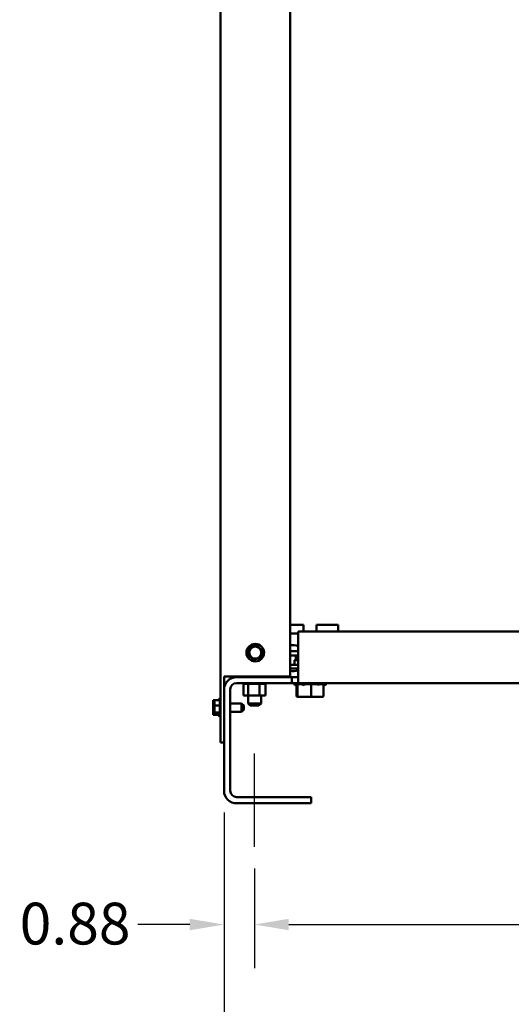
# Model space of a CAD drawing. Units: inches. Extents: x 0.05 to 2.15, y 0.02 to 1.67.
# Drawn here: x 0.62 to 0.77, y 0.53 to 0.81 of the extents above; entities that cross this region are included whole.
import ezdxf

# ---------------------------------------------------------------- set-up
doc = ezdxf.new("R2010")
doc.units = ezdxf.units.IN
doc.header["$LTSCALE"] = 0.1
doc.header["$MEASUREMENT"] = 0
for name, color, linetype, lineweight in [('Centerline (ANSI)', 7, 'Continuous', 25), ('Dimension (ANSI)', 7, 'Continuous', 25), ('Visible (ANSI)', 7, 'Continuous', 50)]:
    doc.layers.add(name, color=color, linetype=linetype, lineweight=lineweight)
doc.styles.add('Note Text (ANSI)', font='tahoma.ttf')
doc.dimstyles.new('Default (ANSI)', dxfattribs={"dimscale": 0.1, "dimtxt": 0.1200000047683716, "dimasz": 0.0984251946210861, "dimexe": 0.125, "dimexo": 0.0625, "dimgap": 0.031496062992126, "dimtad": 0, "dimtih": 1, "dimtoh": 1, "dimrnd": 1e-08, "dimzin": 0, "dimdsep": 46, "dimtxsty": 'Note Text (ANSI)', "dimcen": 0.09, "dimdle": 0.3937007874015748, "dimclrd": 256, "dimclre": 256, "dimclrt": 256, "dimadec": 0, "dimazin": 1, "dimtfac": 1, "dimtofl": 0, "dimtmove": 0, "dimatfit": 3, "dimfxl": 1, "dimtolj": 1, "dimtzin": 4, "dimlwd": -1, "dimlwe": -1, "dimarcsym": 0})

# ---------------------------------------------------------------- blocks, each defined once
blk = doc.blocks.new('*D33')
at = {"layer": 'Defpoints', "color": 0, "transparency": 16777216}
for p in [(0.6825909350305173, 0.5903175528536201), (0.6913409350305173, 0.57423755285362), (0.6913409350305173, 0.5519115655809698)]:
    blk.add_point(p, dxfattribs=at)
at = {"layer": 'Dimension (ANSI)', "transparency": 16777216}
for p, q in [((0.6825909350305173, 0.5840675528536201), (0.6825909350305173, 0.53941156558097)), ((0.6913409350305173, 0.5679875528536202), (0.6913409350305173, 0.53941156558097)), ((0.6727484155684087, 0.5519115655809698), (0.6578202721394037, 0.5519115655809698)), ((0.7011834544926256, 0.5519115655809698), (0.7110259739547345, 0.5519115655809698))]:
    blk.add_line(p, q, dxfattribs=at)
for points in [[(0.6727484155684087, 0.5535519854913212), (0.6727484155684087, 0.5502711456706183), (0.6825909350305173, 0.5519115655809698)], [(0.7011834544926256, 0.5535519854913212), (0.7011834544926256, 0.5502711456706183), (0.6913409350305173, 0.5519115655809698)]]:
    blk.add_solid(points, dxfattribs=at)
at = {"layer": 'Dimension (ANSI)', "transparency": 16777216, "insert": (0.623909079860241, 0.5581855751920232), "char_height": 0.0120000004768372, "attachment_point": 1, "style": 'Note Text (ANSI)'}
blk.add_mtext('\\A1;0.88', dxfattribs=at)
blk = doc.blocks.new('*D34')
at = {"layer": 'Defpoints', "color": 0, "transparency": 16777216}
for p in [(0.6913409350305173, 0.57423755285362), (1.031340935030517, 0.5742375528536192), (1.031340935030517, 0.55191156558097)]:
    blk.add_point(p, dxfattribs=at)
at = {"layer": 'Dimension (ANSI)', "transparency": 16777216}
for p, q in [((0.6913409350305173, 0.5679875528536202), (0.6913409350305173, 0.53941156558097)), ((1.031340935030517, 0.5679875528536193), (1.031340935030517, 0.53941156558097)), ((0.7011834544926256, 0.55191156558097), (0.838398178307737, 0.55191156558097)), ((1.021498415568407, 0.55191156558097), (0.8842836917532974, 0.55191156558097))]:
    blk.add_line(p, q, dxfattribs=at)
for points in [[(0.7011834544926256, 0.5535519854913213), (0.7011834544926256, 0.5502711456706184), (0.6913409350305173, 0.55191156558097)], [(1.021498415568407, 0.5535519854913213), (1.021498415568407, 0.5502711456706184), (1.031340935030517, 0.55191156558097)]]:
    blk.add_solid(points, dxfattribs=at)
at = {"layer": 'Dimension (ANSI)', "transparency": 16777216, "insert": (0.8415477846069498, 0.5581613978910174), "char_height": 0.0120000004768372, "attachment_point": 1, "style": 'Note Text (ANSI)'}
blk.add_mtext('\\A1;34.00', dxfattribs=at)
blk = doc.blocks.new('*D35')
at = {"layer": 'Defpoints', "color": 0, "transparency": 16777216}
for p in [(0.6825909350305173, 0.5903175528536201), (1.040090935030517, 0.5903175528536192), (1.040090935030517, 0.5237974499405084)]:
    blk.add_point(p, dxfattribs=at)
at = {"layer": 'Dimension (ANSI)', "transparency": 16777216}
for p, q in [((0.6825909350305173, 0.5840675528536201), (0.6825909350305173, 0.5112974499405084)), ((1.040090935030517, 0.5840675528536192), (1.040090935030517, 0.5112974499405084)), ((0.692433454492626, 0.5237974499405084), (0.8572665213053655, 0.5237974499405084)), ((1.030248415568407, 0.5237974499405084), (0.9029586163428778, 0.5237974499405084))]:
    blk.add_line(p, q, dxfattribs=at)
for points in [[(0.692433454492626, 0.52543786985086), (0.692433454492626, 0.522157030030157), (0.6825909350305173, 0.5237974499405084)], [(1.030248415568407, 0.52543786985086), (1.030248415568407, 0.522157030030157), (1.040090935030517, 0.5237974499405084)]]:
    blk.add_solid(points, dxfattribs=at)
at = {"layer": 'Dimension (ANSI)', "transparency": 16777216, "insert": (0.8604161276045781, 0.5300472822505559), "char_height": 0.0120000004768372, "attachment_point": 1, "style": 'Note Text (ANSI)'}
blk.add_mtext('\\A1;35.75', dxfattribs=at)

msp = doc.modelspace()

# ---------------------------------------------------------------- linework, layer by layer
at = {"layer": 'Centerline (ANSI)', "linetype": 'Continuous'}
msp.add_line((0.6913409350305173, 0.57423755285362), (0.6913409350305173, 0.60102755285362), dxfattribs=at)
at = {"layer": 'Visible (ANSI)'}
for p, q in [((0.6815449350305185, 1.06413755285362), (0.6815449350305176, 0.6042375528536207)), ((0.7015449350305182, 1.051737552853621), (0.7015449350305172, 0.6231375528536206)), ((0.7053809350305174, 0.6379875528536201), (0.7015449350305173, 0.6379875528536201)), ((0.7053809350305174, 0.6361125528536201), (0.7053809350305174, 0.6379875528536201)), ((0.7153809350305174, 0.6379875528536201), (0.7091809350305174, 0.6379875528536201)), ((0.7091809350305173, 0.6361125528536201), (0.7091809350305173, 0.6379875528536201)), ((0.7153809350305174, 0.6361125528536201), (0.7153809350305174, 0.6379875528536201)), ((0.7038409350305174, 0.6354875528536204), (0.7015449350305173, 0.6354875528536204)), ((0.7038409350305174, 0.6361125528536201), (0.7038409350305174, 0.62486755285362)), ((1.018840935030517, 0.6361125528536195), (0.7038409350305174, 0.6361125528536201)), ((0.6899107308754937, 0.6312114795599709), (0.6895646800149074, 0.6296826824520833)), ((0.6899107308754937, 0.6312114795599709), (0.6899741466342327, 0.6314916401941355)), ((0.6899741466342327, 0.6314916401941355), (0.6902484807399294, 0.6315768008531496)), ((0.6917454833028857, 0.6320415105708244), (0.6902484807399294, 0.6315768008531499)), ((0.6917454833028857, 0.6320415105708244), (0.6920198174085824, 0.6321266712298385)), ((0.6920198174085824, 0.6321266712298385), (0.6922307357555396, 0.6319316712546877)), ((0.6933816874579098, 0.6308675838644745), (0.6922307357555396, 0.6319316712546877)), ((0.6933816874579098, 0.6308675838644745), (0.6935926058048671, 0.6306725838893237)), ((0.689501264256168, 0.6294025218179184), (0.6895646800149074, 0.6296826824520833)), ((0.6897121826031257, 0.6292075218427674), (0.689501264256168, 0.6294025218179184)), ((0.6897121826031257, 0.6292075218427674), (0.6908631343054955, 0.6281434344525544)), ((0.6910740526524531, 0.6279484344774036), (0.6908631343054955, 0.6281434344525544)), ((0.6913483867581496, 0.6280335951364177), (0.6910740526524531, 0.6279484344774036)), ((0.6913483867581496, 0.6280335951364177), (0.692845389321106, 0.6284983048540923)), ((0.6931197234268025, 0.6285834655131063), (0.692845389321106, 0.6284983048540923)), ((0.6931831391855418, 0.6288636261472711), (0.6931197234268025, 0.6285834655131063)), ((0.6931831391855418, 0.6288636261472711), (0.693529190046128, 0.6303924232551589)), ((0.6935926058048671, 0.6306725838893237), (0.693529190046128, 0.6303924232551589)), ((0.7015449350305173, 0.6304875528536203), (0.7038409350305174, 0.6304875528536203)), ((0.7038409350305175, 0.6292375528536202), (0.7015449350305173, 0.6292375528536202)), ((0.7031939215439426, 0.6292375528536202), (0.7031939215439426, 0.6278875528536202)), ((0.7015449350305172, 0.6265375528536202), (0.7038409350305173, 0.6265375528536202)), ((0.7015449350305172, 0.6254875528536203), (0.7038409350305173, 0.6254875528536203)), ((0.7027996477437118, 0.6266875528536202), (0.7027996477437118, 0.6277375528536204)), ((0.7029496477437116, 0.6278875528536202), (0.7038254845748922, 0.6278875528536202)), ((0.7038254845748922, 0.6278875528536202), (0.7038409350305173, 0.6278875528536202)), ((0.6836369350305174, 0.6231375528536207), (0.6825909350305175, 0.6231375528536207)), ((0.6825909350305175, 0.6042375528536207), (0.6825909350305175, 0.6231375528536207)), ((0.6836369350305174, 0.6231375528536207), (0.7015449350305172, 0.6231375528536207)), ((0.6861709350305176, 0.6229875528536201), (0.7020509350305173, 0.6229875528536202)), ((0.6863409350305174, 0.6229875528536203), (0.6863409350305174, 0.6231375528536207)), ((0.6975909350305173, 0.6229875528536201), (0.6975909350305173, 0.6231375528536206)), ((0.7020509350305173, 0.6229875528536202), (0.7038409350305174, 0.6229875528536202)), ((0.7020509350305173, 0.62128755285362), (0.7020509350305173, 0.6229875528536202)), ((0.7038409350305174, 0.62128755285362), (0.7038409350305174, 0.62486755285362)), ((0.7020509350305173, 0.62128755285362), (0.6861709350305176, 0.62128755285362)), ((0.6881103719149813, 0.6210275528536152), (0.6881103719149813, 0.6212875528536154)), ((0.6881103719149813, 0.6210275528536152), (0.6881520942686346, 0.6210275528536152)), ((0.6881465594864831, 0.6177375528536154), (0.6881465594864831, 0.6210275528536152)), ((0.6881520942686346, 0.6210275528536152), (0.6881520942686346, 0.6212875528536154)), ((0.6881572351833963, 0.6210275528536152), (0.6881520942686346, 0.6210275528536152)), ((0.6881572351833963, 0.6210275528536152), (0.6881572351833963, 0.6212875528536154)), ((0.6881572351833963, 0.6210275528536152), (0.6883154705749122, 0.6210275528536152)), ((0.6883154705749126, 0.6210275528536152), (0.6883154705749126, 0.6212875528536154)), ((0.6883264462514967, 0.6210275528536152), (0.6883154705749122, 0.6210275528536152)), ((0.6883264462514967, 0.6210275528536152), (0.6883264462514967, 0.6212875528536154)), ((0.6883264462514967, 0.6210275528536152), (0.6885951137835191, 0.6210275528536152)), ((0.6885951137835191, 0.6210275528536152), (0.6885951137835191, 0.6212875528536154)), ((0.6886115024328299, 0.6210275528536152), (0.6885951137835191, 0.6210275528536152)), ((0.6886115024328299, 0.6210275528536152), (0.6886115024328299, 0.6212875528536154)), ((0.6886115024328299, 0.6210275528536152), (0.6889802773627737, 0.6210275528536152)), ((0.6889802773627737, 0.6210275528536152), (0.6889802773627737, 0.6212875528536154)), ((0.689001449178209, 0.6210275528536152), (0.6889802773627737, 0.6210275528536152)), ((0.689001449178209, 0.6210275528536152), (0.689001449178209, 0.6212875528536154)), ((0.689001449178209, 0.6210275528536152), (0.6892889079105843, 0.6210275528536152)), ((0.6894561596923277, 0.6210275528536152), (0.6892889079105843, 0.6210275528536152)), ((0.6894561596923277, 0.6210275528536152), (0.6894561596923277, 0.6212875528536154)), ((0.6894813010528936, 0.6210275528536152), (0.6894561596923277, 0.6210275528536152)), ((0.6894813010528936, 0.6210275528536152), (0.6894813010528936, 0.6212875528536154)), ((0.6894813010528936, 0.6210275528536152), (0.6895090470193674, 0.6210275528536152)), ((0.6895255760808529, 0.6210275528536152), (0.6895090470193673, 0.6210275528536152)), ((0.690004472881134, 0.6210275528536152), (0.6895255760808529, 0.6210275528536152)), ((0.6895255760808529, 0.6177375528536154), (0.6895255760808529, 0.6210275528536152)), ((0.690004472881134, 0.6210275528536152), (0.690004472881134, 0.6212875528536154)), ((0.6900326176184431, 0.6210275528536152), (0.690004472881134, 0.6210275528536152)), ((0.6900326176184433, 0.6210275528536152), (0.6900326176184433, 0.6212875528536154)), ((0.6900326176184431, 0.6210275528536152), (0.6906041455608447, 0.6210275528536152)), ((0.6906041455608447, 0.6210275528536152), (0.6906041455608447, 0.6212875528536154)), ((0.6906342120884263, 0.6210275528536152), (0.6906041455608447, 0.6210275528536152)), ((0.6906342120884263, 0.6210275528536152), (0.6906342120884263, 0.6212875528536154)), ((0.6906342120884263, 0.6210275528536152), (0.6912321326466785, 0.6210275528536152)), ((0.6912321326466785, 0.6210275528536152), (0.6912321326466785, 0.6212875528536154)), ((0.6912629655247389, 0.6210275528536152), (0.6912321326466785, 0.6210275528536152)), ((0.6912629655247389, 0.6210275528536152), (0.6912629655247389, 0.6212875528536154)), ((0.6912629655247389, 0.6210275528536152), (0.6918643009471063, 0.6210275528536152)), ((0.6918643009471063, 0.6210275528536152), (0.6918643009471063, 0.6212875528536154)), ((0.691894715285433, 0.6210275528536152), (0.6918643009471063, 0.6210275528536152)), ((0.6918947152854332, 0.6210275528536152), (0.6918947152854332, 0.6212875528536154)), ((0.691894715285433, 0.6210275528536152), (0.6920698026563771, 0.6210275528536152)), ((0.6923506205734296, 0.6210275528536152), (0.6920698026563771, 0.6210275528536152)), ((0.6923506205734296, 0.6210275528536152), (0.6924763565888663, 0.6210275528536152)), ((0.6924763565888663, 0.6210275528536152), (0.6924763565888663, 0.6212875528536154)), ((0.6925051835814939, 0.6210275528536152), (0.6924763565888663, 0.6210275528536152)), ((0.6925051835814942, 0.6210275528536152), (0.6925051835814942, 0.6212875528536154)), ((0.6927199516248872, 0.6210275528536152), (0.6925051835814942, 0.6210275528536152)), ((0.692907947481852, 0.6210275528536152), (0.6927199516248872, 0.6210275528536152)), ((0.6927199516248872, 0.6177375528536154), (0.6927199516248872, 0.6210275528536152)), ((0.6929079474818516, 0.6210275528536152), (0.693044778616891, 0.6210275528536152)), ((0.693044778616891, 0.6210275528536152), (0.693044778616891, 0.6212875528536154)), ((0.6930709104586592, 0.6210275528536152), (0.693044778616891, 0.6210275528536152)), ((0.6930709104586593, 0.6210275528536152), (0.6930709104586593, 0.6212875528536154)), ((0.6930709104586593, 0.6210275528536152), (0.6935477228914178, 0.6210275528536152)), ((0.6935477228914178, 0.6210275528536152), (0.6935477228914178, 0.6212875528536154)), ((0.6935701553503026, 0.6210275528536152), (0.6935477228914178, 0.6210275528536152)), ((0.6935701553503026, 0.6210275528536152), (0.6935701553503026, 0.6212875528536154)), ((0.6935701553503026, 0.6210275528536152), (0.6939658615460307, 0.6210275528536152)), ((0.6939658615460309, 0.6210275528536152), (0.6939658615460309, 0.6212875528536154)), ((0.6939837325552176, 0.6210275528536152), (0.6939658615460307, 0.6210275528536152)), ((0.6939837325552176, 0.6210275528536152), (0.6939837325552176, 0.6212875528536154)), ((0.6939837325552173, 0.6210275528536152), (0.6942831257467285, 0.6210275528536152)), ((0.6942831257467286, 0.6210275528536152), (0.6942831257467286, 0.6212875528536154)), ((0.6942957485333558, 0.6210275528536152), (0.6942831257467286, 0.6210275528536152)), ((0.6942957485333558, 0.6210275528536152), (0.6942957485333558, 0.6212875528536154)), ((0.6942957485333558, 0.6210275528536152), (0.694487323208202, 0.6210275528536152)), ((0.6944873232082021, 0.6210275528536152), (0.6944873232082021, 0.6212875528536154)), ((0.694494212685659, 0.6210275528536152), (0.694487323208202, 0.6210275528536152)), ((0.6944942126856593, 0.6210275528536152), (0.6944942126856593, 0.6212875528536154)), ((0.6945353105745519, 0.6210275528536152), (0.6944942126856593, 0.6210275528536152)), ((0.6945353105745519, 0.6210275528536152), (0.6945706067365217, 0.6210275528536152)), ((0.6945353105745518, 0.6177375528536154), (0.6945353105745519, 0.6210275528536152)), ((0.6945706067365217, 0.6210275528536152), (0.6945706067365217, 0.6212875528536154)), ((0.6945714981460536, 0.6210275528536152), (0.6945706067365217, 0.6210275528536152)), ((0.6945714981460536, 0.6210275528536152), (0.6945714981460536, 0.6212875528536154)), ((0.7038409350305174, 0.62128755285362), (0.7020509350305173, 0.62128755285362)), ((0.7027809350305173, 0.62128755285362), (0.7027809350305173, 0.6209552025399462)), ((0.7034186257884959, 0.62089768833664), (0.7027895364731079, 0.6207262777141894)), ((0.7028078548658213, 0.62098955899521), (0.7032628533016433, 0.6211675731999033)), ((0.7033825322615355, 0.6207754803931071), (0.7032522203309947, 0.6207262777141894)), ((0.7033815459748421, 0.6176475528536202), (0.7033815459748421, 0.6207751079947604)), ((0.7037127764826168, 0.6207754803931071), (0.7035303192315647, 0.6207262777141894)), ((0.7036528746104597, 0.62098955899521), (0.7043382117416237, 0.6212875528536197)), ((0.7037007271649978, 0.6176475528536202), (0.7037007271649979, 0.6207722310911334)), ((0.7038409350305174, 0.62128755285362), (1.018840935030517, 0.6212875528536147)), ((0.704997649465438, 0.6209875528536201), (0.7038492156821065, 0.6209875528536201)), ((0.7044992002916488, 0.6209875528536201), (0.7044992002916488, 0.6212875528536197)), ((0.7045371938224209, 0.6209875528536201), (0.7045371938224209, 0.6212875528536197)), ((0.7058522286714188, 0.6209355702973082), (0.7052760764644707, 0.6207262777141894)), ((0.7054700302147437, 0.62098955899521), (0.7058954064727553, 0.6212875528536197)), ((0.7072424049337501, 0.6209875528536201), (0.7058580270764347, 0.6209875528536201)), ((0.7059953291296177, 0.6209875528536201), (0.7059953291296177, 0.6212875528536197)), ((0.7060172647048364, 0.6209875528536201), (0.7060172647048364, 0.6212875528536197)), ((0.7067777174668936, 0.6212875528536197), (0.7067259350305175, 0.6209875528536201)), ((0.7067259350305175, 0.6212875528536197), (0.7067259350305175, 0.6209875528536201)), ((0.7076111792515986, 0.6207754803931071), (0.7075590339310877, 0.6207262777141894)), ((0.7076001162206734, 0.61764755285362), (0.7076001162206734, 0.620765041666235)), ((0.7092170732131855, 0.6209875528536201), (0.7077708423953925, 0.6209875528536201)), ((0.7077724163019842, 0.62098955899521), (0.7078238524620294, 0.6212875528536197)), ((0.7078359350305174, 0.6209875528536201), (0.7078359350305174, 0.6212875528536197)), ((0.7085446053561985, 0.6212875528536197), (0.7085446053561985, 0.6209875528536201)), ((0.7089947808893955, 0.6212875528536197), (0.7085665409314169, 0.6209875528536201)), ((0.7085665409314169, 0.6212875528536197), (0.7085665409314169, 0.6209875528536201)), ((0.710895251510502, 0.6209875528536201), (0.7099418336629424, 0.6209875528536201)), ((0.7100246762386138, 0.6212875528536197), (0.7100246762386138, 0.6209875528536201)), ((0.7107526206980597, 0.6212875528536197), (0.710062669769386, 0.6209875528536201)), ((0.710062669769386, 0.6212875528536197), (0.710062669769386, 0.6209875528536201)), ((0.7111803240861931, 0.61764755285362), (0.7111803240861931, 0.6207790160858873)), ((0.7111803240861931, 0.6207751079947601), (0.71130964973004, 0.6207262777141894)), ((0.711580225135731, 0.6212875528536196), (0.7112990167593914, 0.6211775325073369)), ((0.7113509943166196, 0.6208410818047867), (0.711772333587927, 0.6207262777141894)), ((0.7117809350305173, 0.6212875528536197), (0.7117809350305173, 0.6209552025399462)), ((0.6812449350305175, 0.6163266712298381), (0.6812449350305175, 0.6167575528536207)), ((0.6843809350305174, 0.6194975528536201), (0.6843809350305174, 0.5903175528536201)), ((0.6881465594864831, 0.6177375528536154), (0.6895255760808529, 0.6177375528536154)), ((0.6894659350305175, 0.6177375528536154), (0.6894659350305175, 0.6154375528536203)), ((0.6895255760808529, 0.6177375528536154), (0.6927199516248872, 0.6177375528536154)), ((0.6927199516248872, 0.6177375528536154), (0.6945353105745518, 0.6177375528536154)), ((0.6932159350305173, 0.6177375528536154), (0.6932159350305173, 0.61543755285362)), ((0.7036934970992963, 0.6173475528536203), (0.7039871437942395, 0.6173475528536203)), ((0.7039871437942395, 0.6173475528536203), (0.707574581725461, 0.6173475528536203)), ((0.707574581725461, 0.6173475528536203), (0.710868372961739, 0.6173475528536203)), ((0.6794949350305174, 0.6163266712298381), (0.6797949350305174, 0.6163266712298381)), ((0.6794949350305174, 0.6163266712298381), (0.6794949350305174, 0.6161316712546873)), ((0.6794949350305174, 0.6157768008531495), (0.6794949350305174, 0.6154114795599707)), ((0.6794949350305174, 0.6150675838644744), (0.6794949350305174, 0.6148725838893236)), ((0.6794949350305174, 0.6148725838893236), (0.6797949350305174, 0.6148725838893236)), ((0.6794949350305174, 0.6148725838893236), (0.6794949350305174, 0.6145924232551586)), ((0.6794949350305174, 0.6138826824520828), (0.6794949350305174, 0.6134075218427671)), ((0.6797949350305174, 0.6163266712298381), (0.6813949350305173, 0.6163266712298381)), ((0.6797949350305174, 0.6163266712298381), (0.6797949350305174, 0.6161316712546873)), ((0.6797949350305174, 0.6157768008531495), (0.6797949350305174, 0.6154114795599707)), ((0.6797949350305174, 0.6150675838644744), (0.6797949350305174, 0.6148725838893236)), ((0.6797949350305174, 0.6148725838893236), (0.6813949350305173, 0.6148725838893236)), ((0.6797949350305174, 0.6148725838893236), (0.6797949350305174, 0.6145924232551586)), ((0.6797949350305174, 0.6138826824520828), (0.6797949350305174, 0.6134075218427671)), ((0.6810949350305175, 0.6163266712298381), (0.6810949350305175, 0.6164977452324854)), ((0.6813949350305173, 0.6119773604747561), (0.6813949350305173, 0.6164977452324854)), ((0.6876449350305176, 0.6154425528536207), (0.6843809350305172, 0.6154425528536207)), ((0.6876449350305176, 0.6130325528536207), (0.6876449350305176, 0.6154425528536207)), ((0.6882449350305173, 0.6148425528536207), (0.6876449350305176, 0.6154425528536207)), ((0.6882449350305173, 0.6148425528536207), (0.6882449350305173, 0.6136325528536207)), ((0.6894659350305175, 0.6154375528536203), (0.6932159350305173, 0.6154375528536203)), ((0.6900659350305172, 0.6148375528536202), (0.6894659350305175, 0.6154375528536203)), ((0.6926159350305175, 0.6148375528536202), (0.6900659350305172, 0.6148375528536202)), ((0.6926159350305172, 0.6148375528536202), (0.6932159350305173, 0.61543755285362)), ((0.6794949350305174, 0.613063626147271), (0.6794949350305174, 0.6127834655131063)), ((0.6794949350305174, 0.6127834655131063), (0.6797949350305174, 0.6127834655131063)), ((0.6794949350305174, 0.6127834655131063), (0.6794949350305174, 0.6126983048540922)), ((0.6794949350305174, 0.6123434344525541), (0.6794949350305174, 0.6122335951364173)), ((0.6794949350305174, 0.6122335951364173), (0.6794949350305174, 0.6121484344774033)), ((0.6794949350305174, 0.6121484344774033), (0.6797949350305174, 0.6121484344774033)), ((0.6797949350305174, 0.613063626147271), (0.6797949350305174, 0.6127834655131063)), ((0.6797949350305174, 0.6127834655131063), (0.6813949350305173, 0.6127834655131063)), ((0.6797949350305174, 0.6127834655131063), (0.6797949350305174, 0.6126983048540922)), ((0.6797949350305174, 0.6123434344525541), (0.6797949350305174, 0.6122335951364173)), ((0.6797949350305174, 0.6122335951364173), (0.6797949350305174, 0.6121484344774033)), ((0.6797949350305174, 0.6121484344774033), (0.6813949350305173, 0.6121484344774033)), ((0.6810949350305175, 0.6119773604747561), (0.6810949350305175, 0.6121484344774033)), ((0.6812449350305175, 0.611717552853621), (0.6812449350305175, 0.6121484344774033)), ((0.6876449350305176, 0.6130325528536207), (0.6843809350305172, 0.6130325528536207)), ((0.6882449350305173, 0.6136325528536207), (0.6876449350305176, 0.6130325528536207)), ((0.6825909350305173, 0.6042375528536207), (0.6815449350305176, 0.6042375528536207)), ((0.6825909350305173, 0.5903175528536201), (0.6825909350305173, 0.6042375528536207)), ((0.6861709350305176, 0.58852755285362), (0.7075909350305176, 0.58852755285362)), ((0.7075909350305176, 0.58852755285362), (0.7075909350305176, 0.5867375528536201)), ((0.7075909350305176, 0.5867375528536201), (0.6861709350305173, 0.5867375528536201))]:
    msp.add_line(p, q, dxfattribs=at)
for radius in [0.00252, 0.0017137695868196]:
    msp.add_circle((0.6915469350305176, 0.630037552853621), radius, dxfattribs=at)
for centre, radius, start, end in [((0.7022809350305174, 0.6284575528536201), 0.00375, 65.41769295603471, 101.3187282354707), ((0.7029496477437116, 0.6277375528536204), 0.00015, 90, 180), ((0.7029496477437116, 0.6266875528536202), 0.00015, 180, 270), ((0.6861709350305176, 0.6194075528536201), 0.00358, 90, 180), ((0.7022809350305174, 0.6284575528536201), 0.00375, 258.6812717645293, 294.5823070439648), ((0.6861709350305176, 0.6194975528536201), 0.00179, 90, 180), ((0.6813949350305173, 0.6164977452324854), 0.0003, 119.9999999999833, 180), ((0.6812449350305175, 0.6164575528536207), 0.0003, 46.25424438783602, 90), ((0.6816949350305173, 0.6164977452324854), 0.0003, 119.9999999999833, 180), ((0.6813949350305173, 0.6119773604747561), 0.0003, 180, 240.0000000000167), ((0.6812449350305175, 0.6120175528536207), 0.0003, 270, 313.745755612164), ((0.6816949350305173, 0.6119773604747561), 0.0003, 180, 240.0000000000167), ((0.6861709350305173, 0.5903175528536201), 0.00358, 180, 270), ((0.6861709350305176, 0.5903175528536201), 0.00179, 180, 270)]:
    msp.add_arc(centre, radius, start, end, dxfattribs=at)
for centre, major_axis, ratio, start_param, end_param in [((0.7036934970992963, 0.6176475528536202), (0.000311951124454, 0), 0.9616891124372454, 3.141592653589794, 4.712388980384691), ((0.7039871437942395, 0.6176475528536202), (0, 0.0003), 0.9547220974719319, 1.5707963267949, 3.141592653589797), ((0.707574581725461, 0.61764755285362), (0, 0.0003), 0.0851149840415124, 3.141592653589443, 4.712388980384688), ((0.710868372961739, 0.61764755285362), (-0.000311951124454, 0), 0.9616891124372456, 1.570796326794898, 3.141592653589796)]:
    msp.add_ellipse(centre, major_axis=major_axis, ratio=ratio, start_param=start_param, end_param=end_param, dxfattribs=at)
for points in [[(0.7027809343002227, 0.6209551999856259), (0.7027809334541355, 0.6208778967733617), (0.7027837619926935, 0.6208005724209406), (0.7027895364731079, 0.6207262777141894)], [(0.7028078548658213, 0.62098955899521), (0.7027941183900472, 0.6210841592844771), (0.7027858709592536, 0.6211861571246724), (0.7027825877613385, 0.6212875525839467)], [(0.7032108757456335, 0.6208410818060948), (0.7032242758535645, 0.6208026572109641), (0.7032380663931721, 0.6207644085435245), (0.7032522203309947, 0.6207262777141894)], [(0.7034462258567246, 0.6212875525899181), (0.7035096059726709, 0.6211861584335872), (0.7035784684986881, 0.6210841600689091), (0.7036528746104597, 0.62098955899521)], [(0.705137371179612, 0.6212875525899181), (0.7052438656096152, 0.6211861584335872), (0.7053548916384395, 0.6210841600689091), (0.7054700302147437, 0.62098955899521)], [(0.7074028827052742, 0.6212875525899181), (0.7075239563528166, 0.6211861584335872), (0.7076473965496856, 0.6210841600689091), (0.7077724163019841, 0.62098955899521)], [(0.7096357184499662, 0.621287552589918), (0.7097389297289642, 0.6211861584335872), (0.7098417083928134, 0.6210841600689091), (0.7099431103794398, 0.62098955899521)], [(0.7112375918790668, 0.621287552589918), (0.7112952854106628, 0.6211861584335872), (0.711349863081515, 0.6210841600689091), (0.7114004767220418, 0.62098955899521)], [(0.6794949350305174, 0.6154114795599707), (0.6794949350305174, 0.6153484597345878), (0.6794987604583886, 0.6152750003316791), (0.6795036007197632, 0.6152087167088469)], [(0.6797949350305174, 0.6154114795599707), (0.6797949350305174, 0.6153484597345878), (0.6797987604583886, 0.6152750003316791), (0.6798036007197631, 0.6152087167088469)], [(0.6794949350305174, 0.6134075218427671), (0.6794949350305174, 0.613363658205678), (0.6794987604583886, 0.613312528318053), (0.6795036007197632, 0.6132663929827169)], [(0.6797949350305174, 0.6134075218427671), (0.6797949350305174, 0.613363658205678), (0.6797987604583886, 0.613312528318053), (0.6798036007197631, 0.6132663929827169)]]:
    msp.add_open_spline(points, degree=3, dxfattribs=at)
for points, knots in [([(0.7028078548658213, 0.62098955899521), (0.7028057688597708, 0.620965352779477), (0.7028037908079602, 0.6209412397090421), (0.7028019268687494, 0.6209172090319575), (0.7028000629374995, 0.6208931784575045), (0.7027983130603404, 0.6208692294415123), (0.7027966826388758, 0.620845350124537), (0.7027939610464471, 0.6208054894077232), (0.7027915724859644, 0.6207658201986243), (0.7027895364731079, 0.6207262777141894)], [0, 0, 0, 0, 0.0002349544279596, 0.0002349544279596, 0.0002349544279596, 0.0004699078524659, 0.0004699078524659, 0.0004699078524659, 0.0008621054990002, 0.0008621054990002, 0.0008621054990002, 0.0008621054990002]), ([(0.7035303192315647, 0.6207262777141894), (0.7034590061322166, 0.6208288944262829), (0.7033930751055025, 0.620937291511198), (0.7032853229386857, 0.6211255861251872), (0.7032403319132077, 0.6212083831567865), (0.7031978157379001, 0.6212875561130731)], [0, 0, 0, 0, 0.1256405322707606, 0.1256405322707606, 0.2228907443721822, 0.2228907443721822, 0.2228907443721822, 0.2228907443721822]), ([(0.7036528746104597, 0.62098955899521), (0.7036415754741375, 0.620965352779477), (0.7036303040907324, 0.6209412397090421), (0.703619074985369, 0.6209172090319575), (0.7036078459279635, 0.6208931784575045), (0.7035966587739245, 0.6208692294415123), (0.703585528002985, 0.620845350124537), (0.7035669478857735, 0.6208054894077232), (0.7035485236451052, 0.6207658201986243), (0.7035303192315647, 0.6207262777141894)], [0, 0, 0, 0, 0.0002349544279596, 0.0002349544279596, 0.0002349544279596, 0.0004699078524659, 0.0004699078524659, 0.0004699078524659, 0.0008621054990002, 0.0008621054990002, 0.0008621054990002, 0.0008621054990002]), ([(0.7052760764644707, 0.6207262777141894), (0.7051605343325887, 0.6208288944262829), (0.7050486941816203, 0.620937291511198), (0.7048568153595971, 0.6211255861251872), (0.7047733516684526, 0.6212083831567865), (0.7046906468672436, 0.6212875561130731)], [0, 0, 0, 0, 0.125640532270759, 0.125640532270759, 0.2228907443721812, 0.2228907443721812, 0.2228907443721812, 0.2228907443721812]), ([(0.7054700302147437, 0.62098955899521), (0.705452545542603, 0.620965352779477), (0.7054350009856841, 0.6209412397090418), (0.7054174155438819, 0.6209172090319575), (0.7053998301771847, 0.6208931784575045), (0.7053822033351561, 0.6208692294415123), (0.7053645546958258, 0.620845350124537), (0.7053350945812333, 0.6208054894077232), (0.705305571420788, 0.6207658201986243), (0.7052760764644707, 0.6207262777141894)], [0, 0, 0, 0, 0.0002349544279596, 0.0002349544279596, 0.0002349544279596, 0.0004699078524659, 0.0004699078524659, 0.0004699078524659, 0.0008621054990002, 0.0008621054990002, 0.0008621054990002, 0.0008621054990002]), ([(0.7075590339310877, 0.6207262777141894), (0.7074302221876007, 0.6208288944262829), (0.7073024403905116, 0.620937291511198), (0.707077848688688, 0.6211255861251872), (0.7069782763605165, 0.6212083831567865), (0.7068775436181002, 0.6212875561130731)], [0, 0, 0, 0, 0.1256405322707632, 0.1256405322707632, 0.2228907443721606, 0.2228907443721606, 0.2228907443721606, 0.2228907443721606]), ([(0.7077724163019841, 0.62098955899521), (0.7077534310978045, 0.620965352779477), (0.7077343144172298, 0.6209412397090418), (0.7077150846439185, 0.6209172090319575), (0.7076958549527346, 0.6208931784575045), (0.7076765115208034, 0.6208692294415123), (0.7076570739517382, 0.620845350124537), (0.7076246276536785, 0.6208054894077232), (0.7075919162804555, 0.6207658201986243), (0.7075590339310877, 0.6207262777141894)], [0, 0, 0, 0, 0.0002349544279596, 0.0002349544279596, 0.0002349544279596, 0.0004699078524659, 0.0004699078524659, 0.0004699078524659, 0.0008621054990002, 0.0008621054990002, 0.0008621054990002, 0.0008621054990002]), ([(0.7097674750218804, 0.6207262777141894), (0.7096599086694324, 0.6208288944262829), (0.7095504242555596, 0.620937291511198), (0.7093532988390658, 0.6211255861251872), (0.7092642981987896, 0.6212083831567865), (0.7091725287721476, 0.621287556113073)], [0, 0, 0, 0, 0.1256405322707595, 0.1256405322707595, 0.2228907443721562, 0.2228907443721562, 0.2228907443721562, 0.2228907443721562]), ([(0.7097450929329003, 0.6207476844535395), (0.7096293280652137, 0.6208586726418184), (0.709483501482811, 0.6209388483093436), (0.7093082650854777, 0.6209723930047782), (0.7092993528087972, 0.6209739585856592), (0.7092903795484218, 0.6209753962600619)], [0, 0, 0, 0, 0.189313347700279, 0.189313347700279, 0.1993801866632781, 0.1993801866632781, 0.1993801866632781, 0.1993801866632781]), ([(0.7099431103794398, 0.62098955899521), (0.70992771171335, 0.620965352779477), (0.7099121452082412, 0.6209412397090418), (0.7098964237056499, 0.6209172090319575), (0.709880702270203, 0.6208931784575045), (0.7098648253053332, 0.6208692294415123), (0.7098488070874673, 0.620845350124537), (0.7098220685653036, 0.6208054894077232), (0.7097949339653411, 0.6207658201986243), (0.7097674750218804, 0.6207262777141894)], [0, 0, 0, 0, 0.0002349544279596, 0.0002349544279596, 0.0002349544279596, 0.0004699078524659, 0.0004699078524659, 0.0004699078524659, 0.0008621054990002, 0.0008621054990002, 0.0008621054990002, 0.0008621054990002]), ([(0.71130964973004, 0.6207262777141894), (0.7112521510859013, 0.6208288944262829), (0.7111903003155265, 0.620937291511198), (0.7110734607805198, 0.6211255861251872), (0.7110188794778263, 0.6212083831567865), (0.7109606629107176, 0.621287556113073)], [0, 0, 0, 0, 0.1256405322707518, 0.1256405322707518, 0.2228907443721072, 0.2228907443721072, 0.2228907443721072, 0.2228907443721072]), ([(0.7114004767220418, 0.62098955899521), (0.7113927906541845, 0.620965352779477), (0.7113849453570148, 0.6209412397090418), (0.7113769446890668, 0.6209172090319575), (0.7113689440552883, 0.6208931784575045), (0.7113607877773958, 0.6208692294415123), (0.7113524809792705, 0.620845350124537), (0.7113386147984225, 0.6208054894077232), (0.7113243276658677, 0.6207658201986243), (0.71130964973004, 0.6207262777141894)], [0, 0, 0, 0, 0.0002349544279596, 0.0002349544279596, 0.0002349544279596, 0.0004699078524659, 0.0004699078524659, 0.0004699078524659, 0.0008621054990002, 0.0008621054990002, 0.0008621054990002, 0.0008621054990002]), ([(0.711772333587927, 0.6207262777141894), (0.7117803093673613, 0.6208288944262829), (0.7117826651044568, 0.620937291511198), (0.7117774185099864, 0.6211255861251872), (0.7117718815608542, 0.6212083831567865), (0.7117628169354214, 0.621287556113073)], [0, 0, 0, 0, 0.1256405322707616, 0.1256405322707616, 0.2228907443721253, 0.2228907443721253, 0.2228907443721253, 0.2228907443721253]), ([(0.6794949350305174, 0.6150675838644744), (0.6794949350305174, 0.6151199890673305), (0.6795003953688245, 0.6151827659691134), (0.6795198854732292, 0.6153489235778171), (0.6795403918744491, 0.6154853492022127), (0.6795403918744491, 0.6155996275595808), (0.6795403918744491, 0.6157139059169491), (0.6795198854732292, 0.6158503315413446), (0.6795003953688245, 0.6160164891500483), (0.6794949350305174, 0.6160792660518314), (0.6794949350305174, 0.6161316712546873)], [-0.1870985958637699, -0.1870985958637699, -0.1870985958637699, -0.1870985958637699, -0.1282749190889789, -0.1282749190889789, 0, 0, 0, 0.1282749190889789, 0.1282749190889789, 0.1870985958637699, 0.1870985958637699, 0.1870985958637699, 0.1870985958637699]), ([(0.6795162865239048, 0.6158846780120684), (0.6795128805779509, 0.6158727430814671), (0.6795095219032719, 0.6158610827973672), (0.6795003953688245, 0.6158271033412911), (0.6794949350305174, 0.6157996873258657), (0.6794949350305174, 0.6157768008531495)], [0.0994868650731707, 0.0994868650731707, 0.0994868650731707, 0.0994868650731707, 0.1282749190889785, 0.1282749190889785, 0.1870985958637695, 0.1870985958637695, 0.1870985958637695, 0.1870985958637695]), ([(0.6794949350305174, 0.613063626147271), (0.6794949350305174, 0.613138917822843), (0.6795003953688245, 0.6132291107400519), (0.6795198854732292, 0.6134678329295788), (0.6795403918744491, 0.6136638385414636), (0.6795403918744491, 0.6138280247012148), (0.6795403918744491, 0.6139922108609662), (0.6795198854732292, 0.6141882164728508), (0.6795003953688245, 0.6144269386623779), (0.6794949350305174, 0.6145171315795867), (0.6794949350305174, 0.6145924232551586)], [-0.1870985958637696, -0.1870985958637696, -0.1870985958637696, -0.1870985958637696, -0.1282749190889789, -0.1282749190889789, 0, 0, 0, 0.1282749190889791, 0.1282749190889791, 0.1870985958637698, 0.1870985958637698, 0.1870985958637698, 0.1870985958637698]), ([(0.6795162865239048, 0.6142375755870653), (0.6795128805779509, 0.614198312178765), (0.6795095219032719, 0.614159952299617), (0.6795003953688245, 0.6140481670448636), (0.6794949350305174, 0.6139579741276551), (0.6794949350305174, 0.6138826824520828)], [0.0994868650732134, 0.0994868650732134, 0.0994868650732134, 0.0994868650732134, 0.128274919088979, 0.128274919088979, 0.1870985958637701, 0.1870985958637701, 0.1870985958637701, 0.1870985958637701]), ([(0.6797949350305174, 0.6150675838644744), (0.6797949350305174, 0.6151199890673305), (0.6798003953688246, 0.6151827659691134), (0.6798198854732292, 0.6153489235778171), (0.6798403918744491, 0.6154853492022127), (0.6798403918744491, 0.6155996275595808), (0.6798403918744491, 0.6157139059169491), (0.6798198854732292, 0.6158503315413446), (0.6798003953688246, 0.6160164891500483), (0.6797949350305174, 0.6160792660518314), (0.6797949350305174, 0.6161316712546873)], [-0.1870985958637699, -0.1870985958637699, -0.1870985958637699, -0.1870985958637699, -0.1282749190889789, -0.1282749190889789, 0, 0, 0, 0.1282749190889789, 0.1282749190889789, 0.1870985958637699, 0.1870985958637699, 0.1870985958637699, 0.1870985958637699]), ([(0.6798162865239048, 0.6158846780120684), (0.6798128805779509, 0.6158727430814671), (0.6798095219032719, 0.6158610827973672), (0.6798003953688246, 0.6158271033412911), (0.6797949350305174, 0.6157996873258657), (0.6797949350305174, 0.6157768008531495)], [0.0994868650731707, 0.0994868650731707, 0.0994868650731707, 0.0994868650731707, 0.1282749190889785, 0.1282749190889785, 0.1870985958637695, 0.1870985958637695, 0.1870985958637695, 0.1870985958637695]), ([(0.6797949350305174, 0.613063626147271), (0.6797949350305174, 0.613138917822843), (0.6798003953688246, 0.6132291107400519), (0.6798198854732292, 0.6134678329295788), (0.6798403918744491, 0.6136638385414636), (0.6798403918744491, 0.6138280247012148), (0.6798403918744491, 0.6139922108609662), (0.6798198854732292, 0.6141882164728508), (0.6798003953688246, 0.6144269386623779), (0.6797949350305174, 0.6145171315795867), (0.6797949350305174, 0.6145924232551586)], [-0.1870985958637696, -0.1870985958637696, -0.1870985958637696, -0.1870985958637696, -0.1282749190889789, -0.1282749190889789, 0, 0, 0, 0.1282749190889791, 0.1282749190889791, 0.1870985958637698, 0.1870985958637698, 0.1870985958637698, 0.1870985958637698]), ([(0.6798162865239048, 0.6142375755870653), (0.6798128805779509, 0.614198312178765), (0.6798095219032719, 0.614159952299617), (0.6798003953688246, 0.6140481670448636), (0.6797949350305174, 0.6139579741276551), (0.6797949350305174, 0.6138826824520828)], [0.0994868650732134, 0.0994868650732134, 0.0994868650732134, 0.0994868650732134, 0.128274919088979, 0.128274919088979, 0.1870985958637701, 0.1870985958637701, 0.1870985958637701, 0.1870985958637701]), ([(0.6794949350305174, 0.6122335951364173), (0.6794949350305174, 0.6122564816091336), (0.6795003953688245, 0.6122838976245591), (0.6795198854732292, 0.6123564622053826), (0.6795403918744491, 0.6124160421928719), (0.6795403918744491, 0.6124659499952548), (0.6795403918744491, 0.6125158577976376), (0.6795198854732292, 0.6125754377851269), (0.6795003953688245, 0.6126480023659503), (0.6794949350305174, 0.6126754183813758), (0.6794949350305174, 0.6126983048540922)], [-0.1870985958637705, -0.1870985958637705, -0.1870985958637705, -0.1870985958637705, -0.1282749190889791, -0.1282749190889791, 0, 0, 0, 0.1282749190889791, 0.1282749190889791, 0.1870985958637704, 0.1870985958637704, 0.1870985958637704, 0.1870985958637704]), ([(0.6795162865239048, 0.6125904504286179), (0.6795128805779509, 0.6125631219509188), (0.6795095219032719, 0.6125364223558706), (0.6795003953688245, 0.6124586165571932), (0.6794949350305174, 0.6123958396554103), (0.6794949350305174, 0.6123434344525542)], [0.0994868650731912, 0.0994868650731912, 0.0994868650731912, 0.0994868650731912, 0.128274919088979, 0.128274919088979, 0.1870985958637704, 0.1870985958637704, 0.1870985958637704, 0.1870985958637704]), ([(0.6797949350305174, 0.6122335951364173), (0.6797949350305174, 0.6122564816091336), (0.6798003953688246, 0.6122838976245591), (0.6798198854732292, 0.6123564622053826), (0.6798403918744491, 0.6124160421928719), (0.6798403918744491, 0.6124659499952548), (0.6798403918744491, 0.6125158577976376), (0.6798198854732292, 0.6125754377851269), (0.6798003953688246, 0.6126480023659503), (0.6797949350305174, 0.6126754183813758), (0.6797949350305174, 0.6126983048540922)], [-0.1870985958637705, -0.1870985958637705, -0.1870985958637705, -0.1870985958637705, -0.1282749190889791, -0.1282749190889791, 0, 0, 0, 0.1282749190889791, 0.1282749190889791, 0.1870985958637704, 0.1870985958637704, 0.1870985958637704, 0.1870985958637704]), ([(0.6798162865239048, 0.6125904504286179), (0.6798128805779509, 0.6125631219509188), (0.6798095219032719, 0.6125364223558706), (0.6798003953688246, 0.6124586165571932), (0.6797949350305174, 0.6123958396554103), (0.6797949350305174, 0.6123434344525542)], [0.0994868650731912, 0.0994868650731912, 0.0994868650731912, 0.0994868650731912, 0.128274919088979, 0.128274919088979, 0.1870985958637704, 0.1870985958637704, 0.1870985958637704, 0.1870985958637704])]:
    msp.add_open_spline(points, degree=3, knots=knots, dxfattribs=at)

# ---------------------------------------------------------------- dimensions: what is measured, and where the dimension line sits
at = {"layer": 'Dimension (ANSI)'}
dim = msp.add_linear_dim(base=(0.6913409350305173, 0.5519115655809698), p1=(0.6825909350305173, 0.5903175528536201), p2=(0.6913409350305173, 0.57423755285362), dimstyle='Default (ANSI)', override={"dimgap": 0.031496062992126, "dimtih": 0, "dimtoh": 0, "dimdec": 2, "dimlfac": 100, "dimtol": 0, "dimlim": 0, "dimtp": 0, "dimtm": 0, "dimtdec": 2, "dimatfit": 1}, dxfattribs=at)
dim.commit()
dim.dimension.update_dxf_attribs({"geometry": '*D33', "text_midpoint": (0.639289872850216, 0.5519115655809698), "dimtype": 160})
for base, p1, p2, picture, middle in [((1.040090935030517, 0.5237974499405084), (0.6825909350305173, 0.5903175528536201), (1.040090935030517, 0.5903175528536192), '*D35', (0.8801125688241217, 0.5237974499405084)), ((1.031340935030517, 0.55191156558097), (0.6913409350305173, 0.57423755285362), (1.031340935030517, 0.5742375528536192), '*D34', (0.8613409350305172, 0.55191156558097))]:
    dim = msp.add_linear_dim(base=base, p1=p1, p2=p2, angle=180, dimstyle='Default (ANSI)', override={"dimgap": 0.031496062992126, "dimtih": 0, "dimtoh": 0, "dimdec": 2, "dimlfac": 100, "dimtol": 0, "dimlim": 0, "dimtp": 0, "dimtm": 0, "dimtdec": 2, "dimatfit": 1}, dxfattribs=at)
    dim.commit()
    dim.dimension.update_dxf_attribs({"geometry": picture, "text_midpoint": middle, "dimtype": 160})

doc.saveas('drawing.dxf')
